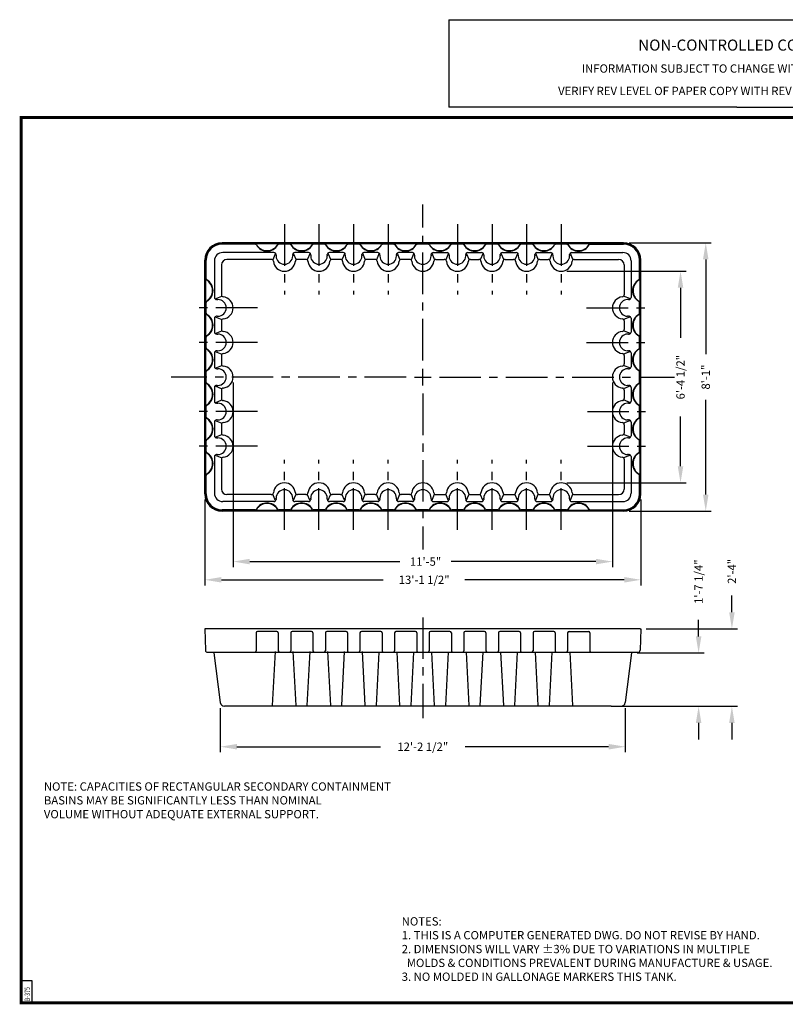
# Model space of a CAD drawing. Extents: x -1 to 493, y -112 to 355.
# Drawn here: x -1 to 276, y -1 to 355 of the extents above; entities that cross this region are included whole.
import ezdxf
from ezdxf.enums import TextEntityAlignment as Align

# ---------------------------------------------------------------- set-up
doc = ezdxf.new("R2010")
doc.units = 0
doc.header["$LTSCALE"] = 12
doc.header["$MEASUREMENT"] = 0
doc.linetypes.add('CENTER', pattern=[2, 1.25, -0.25, 0.25, -0.25])
doc.layers.get('0').update_dxf_attribs({"linetype": 'CONTINUOUS'})
doc.layers.get('DEFPOINTS').update_dxf_attribs({"linetype": 'CONTINUOUS'})
for name, color, linetype in [('BORDER', 7, 'CONTINUOUS'), ('CENTER', 5, 'CENTER'), ('DIM', 1, 'CONTINUOUS'), ('LEGEND', 7, 'CONTINUOUS'), ('NCC', 7, 'CONTINUOUS')]:
    doc.layers.add(name, color=color, linetype=linetype)
doc.styles.add('ROMANS', font='ROMANS', dxfattribs={"width": 0.75, "oblique": 5})
doc.dimstyles.get("Standard").update_dxf_attribs({"dimtxt": 0.18, "dimasz": 0.18, "dimexe": 0.18, "dimexo": 0.0625, "dimgap": 0.09, "dimtad": 0, "dimtih": 1, "dimtoh": 1, "dimdec": 4, "dimzin": 0, "dimdsep": 46, "dimtxsty": 'Standard', "dimcen": 0.09, "dimadec": 0, "dimazin": 0, "dimtfac": 1, "dimtdec": 4, "dimtofl": 0, "dimtmove": 0, "dimatfit": 3, "dimfxl": 1, "dimtolj": 1, "dimtzin": 0, "dimarcsym": 0})

# ---------------------------------------------------------------- blocks, each defined once
blk = doc.blocks.new('BORDER')
for p, q in [((1, 1), (0, 1)), ((0, 1), (0, 0)), ((1, 0), (1, 1)), ((0, 0), (1, 0))]:
    blk.add_line(p, q)
blk = doc.blocks.new('*D4')
at = {"color": 0, "linetype": 'ByBlock', "transparency": 16777216}
for p, q in [((71.95, 106.51), (71.95, 90.58)), ((218.22, 106.51), (218.22, 90.58)), ((77.95, 92.58), (129.83, 92.58)), ((212.22, 92.58), (160.33, 92.58))]:
    blk.add_line(p, q, dxfattribs=at)
for points in [[(77.95, 93.58), (77.95, 91.58), (71.95, 92.58)], [(212.22, 93.58), (212.22, 91.58), (218.22, 92.58)]]:
    blk.add_solid(points, dxfattribs=at)
at = {"layer": 'DEFPOINTS', "color": 0, "linetype": 'ByBlock', "transparency": 16777216}
for p in [(71.95, 108.51), (218.22, 108.51), (218.22, 92.58)]:
    blk.add_point(p, dxfattribs=at)
at = {"color": 0, "linetype": 'ByBlock', "transparency": 16777216, "insert": (145.08, 92.58), "char_height": 3, "attachment_point": 5}
blk.add_mtext('\\A1;12\'-2 1/2"', dxfattribs=at)
blk = doc.blocks.new('*D5')
at = {"layer": 'DEFPOINTS', "color": 0, "transparency": 16777216}
for p in [(66.33, 183.93), (223.83, 183.93), (223.83, 152.9)]:
    blk.add_point(p, dxfattribs=at)
at = {"layer": 'DIM', "color": 0, "lineweight": -2, "transparency": 16777216}
for p, q in [((66.33, 181.93), (66.33, 150.9)), ((223.83, 181.93), (223.83, 150.9)), ((72.33, 152.9), (130.82, 152.9)), ((217.83, 152.9), (160.32, 152.9))]:
    blk.add_line(p, q, dxfattribs=at)
at = {"layer": 'DIM', "color": 0, "transparency": 16777216}
for points in [[(72.33, 153.9), (72.33, 151.9), (66.33, 152.9)], [(217.83, 153.9), (217.83, 151.9), (223.83, 152.9)]]:
    blk.add_solid(points, dxfattribs=at)
at = {"layer": 'DIM', "color": 0, "transparency": 16777216, "insert": (145.57, 152.9), "char_height": 3, "attachment_point": 5}
blk.add_mtext('\\A1;13\'-1 1/2"', dxfattribs=at)
blk = doc.blocks.new('*D7')
at = {"color": 0, "linetype": 'ByBlock', "transparency": 16777216}
for p, q in [((219.58, 274.68), (249.29, 274.68)), ((247.29, 268.68), (247.29, 234.43)), ((247.29, 183.68), (247.29, 217.93)), ((219.58, 177.68), (249.29, 177.68))]:
    blk.add_line(p, q, dxfattribs=at)
for points in [[(246.29, 268.68), (248.29, 268.68), (247.29, 274.68)], [(246.29, 183.68), (248.29, 183.68), (247.29, 177.68)]]:
    blk.add_solid(points, dxfattribs=at)
at = {"layer": 'DEFPOINTS', "color": 0, "linetype": 'ByBlock', "transparency": 16777216}
for p in [(217.58, 274.68), (247.29, 274.68), (217.58, 177.68)]:
    blk.add_point(p, dxfattribs=at)
at = {"color": 0, "linetype": 'ByBlock', "transparency": 16777216, "insert": (247.29, 226.18), "char_height": 3, "attachment_point": 5, "rotation": 90}
blk.add_mtext('\\A1;8\'-1"', dxfattribs=at)
blk = doc.blocks.new('*D8')
at = {"color": 0, "linetype": 'ByBlock', "transparency": 16777216}
for p, q in [((256.74, 141.2), (256.74, 147.2)), ((225.83, 135.2), (258.74, 135.2)), ((215.15, 107.2), (258.74, 107.2)), ((256.74, 101.2), (256.74, 95.2))]:
    blk.add_line(p, q, dxfattribs=at)
for points in [[(255.74, 141.2), (257.74, 141.2), (256.74, 135.2)], [(255.74, 101.2), (257.74, 101.2), (256.74, 107.2)]]:
    blk.add_solid(points, dxfattribs=at)
at = {"layer": 'DEFPOINTS', "color": 0, "linetype": 'ByBlock', "transparency": 16777216}
for p in [(223.83, 135.2), (256.74, 135.2), (213.15, 107.2)]:
    blk.add_point(p, dxfattribs=at)
at = {"color": 0, "linetype": 'ByBlock', "transparency": 16777216, "insert": (256.74, 155.95), "char_height": 3, "attachment_point": 5, "rotation": 90}
blk.add_mtext('\\A1;2\'-4"', dxfattribs=at)
blk = doc.blocks.new('*D9')
at = {"color": 0, "linetype": 'ByBlock', "transparency": 16777216}
for p, q in [((244.71, 132.46), (244.71, 138.46)), ((222.52, 126.46), (246.71, 126.46)), ((215.15, 107.2), (246.71, 107.2)), ((244.71, 101.2), (244.71, 95.2))]:
    blk.add_line(p, q, dxfattribs=at)
for points in [[(243.71, 132.46), (245.71, 132.46), (244.71, 126.46)], [(243.71, 101.2), (245.71, 101.2), (244.71, 107.2)]]:
    blk.add_solid(points, dxfattribs=at)
at = {"layer": 'DEFPOINTS', "color": 0, "linetype": 'ByBlock', "transparency": 16777216}
for p in [(220.52, 126.46), (244.71, 126.46), (213.15, 107.2)]:
    blk.add_point(p, dxfattribs=at)
at = {"color": 0, "linetype": 'ByBlock', "transparency": 16777216, "insert": (244.71, 152.21), "char_height": 3, "attachment_point": 5, "rotation": 90}
blk.add_mtext('\\A1;1\'-7 1/4"', dxfattribs=at)
blk = doc.blocks.new('NEWNCCBLK')
at = {"layer": 'LEGEND'}
for p, q in [((-3.25, -1.137), (0, -1.137)), ((-3.25, -1.137), (-3.25, -2.125)), ((0, -1.137), (3.25, -1.137)), ((3.25, -2.125), (3.25, -1.137)), ((0, -2.125), (-3.25, -2.125)), ((0, -2.125), (3.25, -2.125))]:
    blk.add_line(p, q, dxfattribs=at)
for s, height, p in [('NON-CONTROLLED COPY', 0.125, (-0.11, -1.486)), ('INFORMATION SUBJECT TO CHANGE WITHOUT NOTICE', 0.09375, (-0.11, -1.735)), ('VERIFY REV LEVEL OF PAPER COPY WITH REV LEVEL ON PPC WEB SITE', 0.09375, (0.039, -1.988))]:
    blk.add_text(s, height=height, dxfattribs=at).set_placement(p, align=Align.CENTER)
blk = doc.blocks.new('*D12')
at = {"layer": 'DEFPOINTS', "color": 0, "transparency": 16777216}
for p in [(76.58, 226.18), (213.59, 226.18), (213.59, 159.49)]:
    blk.add_point(p, dxfattribs=at)
at = {"layer": 'DIM', "color": 0, "lineweight": -2, "transparency": 16777216}
for p, q in [((76.58, 224.18), (76.58, 157.49)), ((213.59, 224.18), (213.59, 157.49)), ((82.58, 159.49), (136.83, 159.49)), ((207.59, 159.49), (155.33, 159.49))]:
    blk.add_line(p, q, dxfattribs=at)
at = {"layer": 'DIM', "color": 0, "transparency": 16777216}
for points in [[(82.58, 160.49), (82.58, 158.49), (76.58, 159.49)], [(207.59, 160.49), (207.59, 158.49), (213.59, 159.49)]]:
    blk.add_solid(points, dxfattribs=at)
at = {"layer": 'DIM', "color": 0, "transparency": 16777216, "insert": (146.08, 159.49), "char_height": 3, "attachment_point": 5}
blk.add_mtext('\\A1;11\'-5"', dxfattribs=at)
blk = doc.blocks.new('*D13')
at = {"layer": 'DEFPOINTS', "color": 0, "transparency": 16777216}
for p in [(195.08, 264.44), (238.18, 264.44), (195.08, 187.93)]:
    blk.add_point(p, dxfattribs=at)
at = {"layer": 'DIM', "color": 0, "lineweight": -2, "transparency": 16777216}
for p, q in [((197.08, 264.44), (240.18, 264.44)), ((238.18, 258.44), (238.18, 240.39)), ((238.18, 193.93), (238.18, 211.89)), ((197.08, 187.93), (240.18, 187.93))]:
    blk.add_line(p, q, dxfattribs=at)
at = {"layer": 'DIM', "color": 0, "transparency": 16777216}
for points in [[(237.18, 258.44), (239.18, 258.44), (238.18, 264.44)], [(237.18, 193.93), (239.18, 193.93), (238.18, 187.93)]]:
    blk.add_solid(points, dxfattribs=at)
at = {"layer": 'DIM', "color": 0, "transparency": 16777216, "insert": (238.18, 226.14), "char_height": 3, "attachment_point": 5, "rotation": 90}
blk.add_mtext('\\A1;6\'-4 1/2"', dxfattribs=at)

msp = doc.modelspace()

# ---------------------------------------------------------------- linework, layer by layer
for p, q in [((217.584, 274.685), (72.584, 274.685)), ((217.584, 274.435), (72.584, 274.435)), ((84.533, 274.185), (72.584, 274.185)), ((93.135, 274.375), (84.533, 274.375)), ((97.033, 274.185), (93.135, 274.185)), ((97.033, 274.185), (93.135, 274.185)), ((105.635, 274.375), (97.033, 274.375)), ((109.533, 274.185), (105.635, 274.185)), ((118.135, 274.375), (109.533, 274.375)), ((122.033, 274.185), (118.135, 274.185)), ((130.635, 274.375), (122.033, 274.375)), ((134.533, 274.185), (130.635, 274.185)), ((143.135, 274.375), (134.533, 274.375)), ((147.033, 274.185), (143.135, 274.185)), ((155.635, 274.375), (147.033, 274.375)), ((159.533, 274.185), (155.635, 274.185)), ((168.135, 274.375), (159.533, 274.375)), ((172.033, 274.185), (168.135, 274.185)), ((180.635, 274.375), (172.033, 274.375)), ((184.533, 274.185), (180.635, 274.185)), ((193.135, 274.375), (184.533, 274.375)), ((197.033, 274.185), (193.135, 274.185)), ((205.635, 274.375), (197.033, 274.375)), ((205.635, 274.185), (217.584, 274.185)), ((91.334, 271.185), (72.834, 271.185)), ((91.865, 270.965), (90.862, 268.493)), ((98.304, 270.965), (99.306, 268.493)), ((103.834, 271.185), (98.834, 271.185)), ((104.365, 270.965), (103.362, 268.493)), ((110.804, 270.965), (111.806, 268.493)), ((116.334, 271.185), (111.334, 271.185)), ((116.865, 270.965), (115.862, 268.493)), ((123.304, 270.965), (124.306, 268.493)), ((128.834, 271.185), (123.834, 271.185)), ((129.365, 270.965), (128.362, 268.493)), ((135.804, 270.965), (136.806, 268.493)), ((141.334, 271.185), (136.334, 271.185)), ((141.865, 270.965), (140.862, 268.493)), ((148.304, 270.965), (149.306, 268.493)), ((148.834, 271.185), (153.834, 271.185)), ((154.365, 270.965), (153.362, 268.493)), ((160.804, 270.965), (161.806, 268.493)), ((161.334, 271.185), (166.334, 271.185)), ((166.865, 270.965), (165.862, 268.493)), ((173.304, 270.965), (174.306, 268.493)), ((173.834, 271.185), (178.834, 271.185)), ((179.365, 270.965), (178.362, 268.493)), ((185.804, 270.965), (186.806, 268.493)), ((186.334, 271.185), (191.334, 271.185)), ((191.865, 270.965), (190.862, 268.493)), ((198.304, 270.965), (199.306, 268.493)), ((198.834, 271.185), (217.334, 271.185)), ((66.334, 183.935), (66.334, 268.435)), ((66.584, 183.935), (66.584, 268.435)), ((66.834, 261.736), (66.834, 268.435)), ((69.834, 268.185), (69.834, 254.935)), ((90.361, 268.685), (74.334, 268.685)), ((92.084, 270.185), (92.084, 270.435)), ((92.084, 270.185), (92.084, 269.936)), ((98.084, 270.185), (98.084, 270.435)), ((98.084, 270.185), (98.084, 269.936)), ((102.861, 268.685), (99.808, 268.685)), ((104.584, 270.185), (104.584, 270.435)), ((104.584, 270.185), (104.584, 269.936)), ((110.584, 270.185), (110.584, 270.435)), ((110.584, 270.185), (110.584, 269.936)), ((115.361, 268.685), (112.308, 268.685)), ((117.084, 270.185), (117.084, 270.435)), ((117.084, 270.185), (117.084, 269.936)), ((123.084, 270.185), (123.084, 270.435)), ((123.084, 270.185), (123.084, 269.936)), ((127.861, 268.685), (124.808, 268.685)), ((129.584, 270.185), (129.584, 270.435)), ((129.584, 270.185), (129.584, 269.936)), ((135.584, 270.185), (135.584, 270.435)), ((135.584, 270.185), (135.584, 269.936)), ((140.361, 268.685), (137.308, 268.685)), ((142.084, 270.185), (142.084, 270.435)), ((142.084, 270.185), (142.084, 269.936)), ((148.084, 270.185), (148.084, 270.435)), ((148.084, 270.185), (148.084, 269.936)), ((149.808, 268.685), (152.861, 268.685)), ((154.584, 270.185), (154.584, 270.435)), ((154.584, 270.185), (154.584, 269.936)), ((160.584, 270.185), (160.584, 270.435)), ((160.584, 270.185), (160.584, 269.936)), ((162.308, 268.685), (165.361, 268.685)), ((167.084, 270.185), (167.084, 270.435)), ((167.084, 270.185), (167.084, 269.936)), ((173.084, 270.185), (173.084, 270.435)), ((173.084, 270.185), (173.084, 269.936)), ((174.808, 268.685), (177.861, 268.685)), ((179.584, 270.185), (179.584, 270.435)), ((179.584, 270.185), (179.584, 269.936)), ((185.584, 270.185), (185.584, 270.435)), ((185.584, 270.185), (185.584, 269.936)), ((187.308, 268.685), (190.361, 268.685)), ((192.084, 270.185), (192.084, 270.435)), ((192.084, 270.185), (192.084, 269.936)), ((198.084, 270.185), (198.084, 270.435)), ((198.084, 270.185), (198.084, 269.936)), ((199.808, 268.685), (215.834, 268.685)), ((220.334, 268.185), (220.334, 254.935)), ((223.334, 261.736), (223.334, 268.435)), ((223.584, 183.935), (223.584, 268.435)), ((223.834, 183.935), (223.834, 268.435)), ((72.334, 266.685), (72.334, 255.908)), ((217.834, 266.685), (217.834, 255.908)), ((66.644, 261.736), (66.644, 253.134)), ((223.524, 261.736), (223.524, 253.134)), ((66.834, 249.236), (66.834, 253.134)), ((70.054, 254.405), (72.527, 255.407)), ((70.834, 254.185), (70.584, 254.185)), ((70.834, 254.185), (71.083, 254.185)), ((220.115, 254.405), (217.642, 255.407)), ((219.334, 254.185), (219.085, 254.185)), ((219.334, 254.185), (219.584, 254.185)), ((223.334, 249.236), (223.334, 253.134)), ((66.644, 249.236), (66.644, 240.634)), ((223.524, 249.236), (223.524, 240.634)), ((69.834, 247.435), (69.834, 242.435)), ((70.054, 247.965), (72.527, 246.963)), ((70.834, 248.185), (70.584, 248.185)), ((70.834, 248.185), (71.083, 248.185)), ((72.334, 246.461), (72.334, 243.408)), ((220.115, 247.965), (217.642, 246.963)), ((217.834, 246.461), (217.834, 243.408)), ((219.334, 248.185), (219.085, 248.185)), ((219.334, 248.185), (219.584, 248.185)), ((220.334, 247.435), (220.334, 242.435)), ((70.054, 241.905), (72.527, 242.907)), ((220.115, 241.905), (217.642, 242.907)), ((66.834, 236.736), (66.834, 240.634)), ((70.834, 241.685), (70.584, 241.685)), ((70.834, 241.685), (71.083, 241.685)), ((219.334, 241.685), (219.085, 241.685)), ((219.334, 241.685), (219.584, 241.685)), ((223.334, 236.736), (223.334, 240.634)), ((66.644, 236.736), (66.644, 228.134)), ((69.834, 234.935), (69.834, 229.935)), ((70.054, 235.465), (72.527, 234.463)), ((70.834, 235.685), (70.584, 235.685)), ((70.834, 235.685), (71.083, 235.685)), ((220.115, 235.465), (217.642, 234.463)), ((219.334, 235.685), (219.085, 235.685)), ((219.334, 235.685), (219.584, 235.685)), ((220.334, 234.935), (220.334, 229.935)), ((223.524, 236.736), (223.524, 228.134)), ((72.334, 233.961), (72.334, 230.908)), ((217.834, 233.961), (217.834, 230.908)), ((66.834, 224.236), (66.834, 228.134)), ((70.054, 229.405), (72.527, 230.407)), ((70.834, 229.185), (70.584, 229.185)), ((70.834, 229.185), (71.083, 229.185)), ((220.115, 229.405), (217.642, 230.407)), ((219.334, 229.185), (219.085, 229.185)), ((219.334, 229.185), (219.584, 229.185)), ((223.334, 224.236), (223.334, 228.134)), ((66.644, 224.236), (66.644, 215.634)), ((223.524, 224.236), (223.524, 215.634)), ((69.834, 222.435), (69.834, 217.435)), ((70.054, 222.965), (72.527, 221.963)), ((70.834, 223.185), (70.584, 223.185)), ((70.834, 223.185), (71.083, 223.185)), ((72.334, 221.461), (72.334, 218.408)), ((220.115, 222.965), (217.642, 221.963)), ((217.834, 221.461), (217.834, 218.408)), ((219.334, 223.185), (219.085, 223.185)), ((219.334, 223.185), (219.584, 223.185)), ((220.334, 222.435), (220.334, 217.435)), ((70.054, 216.905), (72.527, 217.907)), ((220.115, 216.905), (217.642, 217.907)), ((66.834, 211.736), (66.834, 215.634)), ((70.834, 216.685), (70.584, 216.685)), ((70.834, 216.685), (71.083, 216.685)), ((219.334, 216.685), (219.085, 216.685)), ((219.334, 216.685), (219.584, 216.685)), ((223.334, 211.736), (223.334, 215.634)), ((66.644, 211.736), (66.644, 203.134)), ((70.054, 210.465), (72.527, 209.463)), ((70.834, 210.685), (70.584, 210.685)), ((70.834, 210.685), (71.083, 210.685)), ((220.115, 210.465), (217.642, 209.463)), ((219.334, 210.685), (219.085, 210.685)), ((219.334, 210.685), (219.584, 210.685)), ((223.524, 211.736), (223.524, 203.134)), ((69.834, 209.935), (69.834, 204.935)), ((72.334, 208.961), (72.334, 205.908)), ((217.834, 208.961), (217.834, 205.908)), ((220.334, 209.935), (220.334, 204.935)), ((66.834, 199.236), (66.834, 203.134)), ((70.054, 204.405), (72.527, 205.407)), ((70.834, 204.185), (70.584, 204.185)), ((70.834, 204.185), (71.083, 204.185)), ((220.115, 204.405), (217.642, 205.407)), ((219.334, 204.185), (219.085, 204.185)), ((219.334, 204.185), (219.584, 204.185)), ((223.334, 199.236), (223.334, 203.134)), ((66.644, 199.236), (66.644, 190.634)), ((69.834, 197.435), (69.834, 184.185)), ((70.054, 197.965), (72.527, 196.963)), ((70.834, 198.185), (70.584, 198.185)), ((70.834, 198.185), (71.083, 198.185)), ((72.334, 196.461), (72.334, 185.685)), ((220.115, 197.965), (217.642, 196.963)), ((217.834, 196.461), (217.834, 185.685)), ((219.334, 198.185), (219.085, 198.185)), ((219.334, 198.185), (219.584, 198.185)), ((220.334, 197.435), (220.334, 184.185)), ((223.524, 199.236), (223.524, 190.634)), ((66.834, 183.935), (66.834, 190.634)), ((223.334, 183.935), (223.334, 190.634)), ((90.361, 183.685), (74.334, 183.685)), ((91.865, 181.405), (90.862, 183.877)), ((92.084, 182.185), (92.084, 182.434)), ((92.084, 182.185), (92.084, 181.935)), ((98.084, 182.185), (98.084, 182.434)), ((98.084, 182.185), (98.084, 181.935)), ((98.304, 181.405), (99.306, 183.877)), ((102.861, 183.685), (99.808, 183.685)), ((104.365, 181.405), (103.362, 183.877)), ((104.584, 182.185), (104.584, 182.434)), ((104.584, 182.185), (104.584, 181.935)), ((110.584, 182.185), (110.584, 182.434)), ((110.584, 182.185), (110.584, 181.935)), ((110.804, 181.405), (111.806, 183.877)), ((115.361, 183.685), (112.308, 183.685)), ((116.865, 181.405), (115.862, 183.877)), ((117.084, 182.185), (117.084, 182.434)), ((117.084, 182.185), (117.084, 181.935)), ((123.084, 182.185), (123.084, 182.434)), ((123.084, 182.185), (123.084, 181.935)), ((123.304, 181.405), (124.306, 183.877)), ((127.861, 183.685), (124.808, 183.685)), ((129.365, 181.405), (128.362, 183.877)), ((129.584, 182.185), (129.584, 182.434)), ((129.584, 182.185), (129.584, 181.935)), ((135.584, 182.185), (135.584, 182.434)), ((135.584, 182.185), (135.584, 181.935)), ((135.804, 181.405), (136.806, 183.877)), ((140.361, 183.685), (137.308, 183.685)), ((141.865, 181.405), (140.862, 183.877)), ((142.084, 182.185), (142.084, 182.434)), ((142.084, 182.185), (142.084, 181.935)), ((148.084, 182.185), (148.084, 182.434)), ((148.084, 182.185), (148.084, 181.935)), ((148.304, 181.405), (149.306, 183.877)), ((149.808, 183.685), (152.861, 183.685)), ((154.365, 181.405), (153.362, 183.877)), ((154.584, 182.185), (154.584, 182.434)), ((154.584, 182.185), (154.584, 181.935)), ((160.584, 182.185), (160.584, 182.434)), ((160.584, 182.185), (160.584, 181.935)), ((160.804, 181.405), (161.806, 183.877)), ((162.308, 183.685), (165.361, 183.685)), ((166.865, 181.405), (165.862, 183.877)), ((167.084, 182.185), (167.084, 182.434)), ((167.084, 182.185), (167.084, 181.935)), ((173.084, 182.185), (173.084, 182.434)), ((173.084, 182.185), (173.084, 181.935)), ((173.304, 181.405), (174.306, 183.877)), ((174.808, 183.685), (177.861, 183.685)), ((179.365, 181.405), (178.362, 183.877)), ((179.584, 182.185), (179.584, 182.434)), ((179.584, 182.185), (179.584, 181.935)), ((185.584, 182.185), (185.584, 182.434)), ((185.584, 182.185), (185.584, 181.935)), ((185.804, 181.405), (186.806, 183.877)), ((187.308, 183.685), (190.361, 183.685)), ((191.865, 181.405), (190.862, 183.877)), ((192.084, 182.185), (192.084, 182.434)), ((192.084, 182.185), (192.084, 181.935)), ((198.084, 182.185), (198.084, 182.434)), ((198.084, 182.185), (198.084, 181.935)), ((198.304, 181.405), (199.306, 183.877)), ((199.808, 183.685), (215.834, 183.685)), ((84.533, 178.185), (72.584, 178.185)), ((217.584, 177.935), (72.584, 177.935)), ((91.334, 181.185), (72.834, 181.185)), ((93.135, 177.995), (84.533, 177.995)), ((97.033, 178.185), (93.135, 178.185)), ((97.033, 178.185), (93.135, 178.185)), ((105.635, 177.995), (97.033, 177.995)), ((103.834, 181.185), (98.834, 181.185)), ((109.533, 178.185), (105.635, 178.185)), ((118.135, 177.995), (109.533, 177.995)), ((116.334, 181.185), (111.334, 181.185)), ((122.033, 178.185), (118.135, 178.185)), ((130.635, 177.995), (122.033, 177.995)), ((128.834, 181.185), (123.834, 181.185)), ((134.533, 178.185), (130.635, 178.185)), ((143.135, 177.995), (134.533, 177.995)), ((141.334, 181.185), (136.334, 181.185)), ((147.033, 178.185), (143.135, 178.185)), ((155.635, 177.995), (147.033, 177.995)), ((148.834, 181.185), (153.834, 181.185)), ((159.533, 178.185), (155.635, 178.185)), ((168.135, 177.995), (159.533, 177.995)), ((161.334, 181.185), (166.334, 181.185)), ((172.033, 178.185), (168.135, 178.185)), ((180.635, 177.995), (172.033, 177.995)), ((173.834, 181.185), (178.834, 181.185)), ((184.533, 178.185), (180.635, 178.185)), ((193.135, 177.995), (184.533, 177.995)), ((186.334, 181.185), (191.334, 181.185)), ((197.033, 178.185), (193.135, 178.185)), ((205.635, 177.995), (197.033, 177.995)), ((198.834, 181.185), (217.334, 181.185)), ((205.635, 178.185), (217.584, 178.185)), ((217.584, 177.685), (72.584, 177.685)), ((66.334, 135.198), (66.563, 127.426)), ((66.584, 135.198), (66.334, 135.198)), ((223.585, 135.198), (66.584, 135.198)), ((84.901, 133.698), (84.901, 127.198)), ((92.401, 134.198), (85.401, 134.198)), ((92.901, 133.698), (92.901, 127.198)), ((97.401, 133.698), (97.401, 127.198)), ((104.901, 134.198), (97.901, 134.198)), ((105.401, 133.698), (105.401, 127.198)), ((109.901, 133.698), (109.901, 127.198)), ((117.401, 134.198), (110.401, 134.198)), ((117.901, 133.698), (117.901, 127.198)), ((122.401, 133.698), (122.401, 127.198)), ((129.901, 134.198), (122.901, 134.198)), ((130.401, 133.698), (130.401, 127.198)), ((134.901, 133.698), (134.901, 127.198)), ((142.401, 134.198), (135.401, 134.198)), ((142.901, 133.698), (142.901, 127.198)), ((147.401, 133.698), (147.401, 127.198)), ((154.901, 134.198), (147.901, 134.198)), ((155.401, 133.698), (155.401, 127.198)), ((159.901, 133.698), (159.901, 127.198)), ((167.401, 134.198), (160.401, 134.198)), ((167.901, 133.698), (167.901, 127.198)), ((172.401, 133.698), (172.401, 127.198)), ((179.901, 134.198), (172.901, 134.198)), ((180.401, 133.698), (180.401, 127.198)), ((184.901, 133.698), (184.901, 127.198)), ((192.401, 134.198), (185.401, 134.198)), ((192.901, 133.698), (192.901, 127.198)), ((197.401, 133.698), (197.401, 127.198)), ((197.901, 134.198), (204.901, 134.198)), ((205.401, 133.698), (205.401, 127.198)), ((223.584, 135.198), (223.585, 135.198)), ((223.585, 135.198), (223.835, 135.198)), ((223.835, 135.198), (223.606, 127.426)), ((67.313, 126.698), (222.856, 126.698)), ((69.645, 126.458), (71.946, 108.507)), ((90.852, 107.448), (91.852, 126.948)), ((99.317, 107.448), (98.317, 126.948)), ((103.352, 107.448), (104.352, 126.948)), ((111.817, 107.448), (110.817, 126.948)), ((115.852, 107.448), (116.852, 126.948)), ((124.317, 107.448), (123.317, 126.948)), ((128.352, 107.448), (129.339, 126.698)), ((136.817, 107.448), (135.83, 126.698)), ((140.852, 107.448), (141.839, 126.698)), ((149.317, 107.448), (148.33, 126.698)), ((153.352, 107.448), (154.339, 126.698)), ((161.817, 107.448), (160.83, 126.698)), ((165.852, 107.448), (166.839, 126.698)), ((174.317, 107.448), (173.33, 126.698)), ((178.352, 107.448), (179.339, 126.698)), ((186.817, 107.448), (185.83, 126.698)), ((190.852, 107.448), (191.839, 126.698)), ((199.317, 107.448), (198.33, 126.698)), ((220.524, 126.458), (218.222, 108.507)), ((77.023, 107.198), (73.434, 107.198)), ((213.139, 107.198), (77.023, 107.198)), ((213.139, 107.198), (216.734, 107.198))]:
    msp.add_line(p, q)
for centre, radius, start, end in [((72.584, 268.435), 6.25, 90, 180), ((72.584, 268.435), 6, 90, 180), ((72.584, 268.435), 5.75, 90, 180), ((84.533, 273.875), 0.5, 29.66642, 90), ((84.533, 273.685), 0.5, 29.66642, 90), ((88.834, 276.325), 4.45, 209.66642, 330.33358), ((93.135, 273.875), 0.5, 90, 150.33358), ((93.135, 273.685), 0.5, 90, 150.33358), ((97.033, 273.875), 0.5, 29.66642, 90), ((97.033, 273.685), 0.5, 29.66642, 90), ((101.334, 276.325), 4.45, 209.66642, 330.33358), ((105.635, 273.875), 0.5, 90, 150.33358), ((105.635, 273.685), 0.5, 90, 150.33358), ((109.533, 273.875), 0.5, 29.66642, 90), ((109.533, 273.685), 0.5, 29.66642, 90), ((113.834, 276.325), 4.45, 209.66642, 330.33358), ((118.135, 273.875), 0.5, 90, 150.33358), ((118.135, 273.685), 0.5, 90, 150.33358), ((122.033, 273.875), 0.5, 29.66642, 90), ((122.033, 273.685), 0.5, 29.66642, 90), ((126.334, 276.325), 4.45, 209.66642, 330.33358), ((130.635, 273.875), 0.5, 90, 150.33358), ((130.635, 273.685), 0.5, 90, 150.33358), ((134.533, 273.875), 0.5, 29.66642, 90), ((134.533, 273.685), 0.5, 29.66642, 90), ((138.834, 276.325), 4.45, 209.66642, 330.33358), ((143.135, 273.875), 0.5, 90, 150.33358), ((143.135, 273.685), 0.5, 90, 150.33358), ((147.033, 273.875), 0.5, 29.66642, 90), ((147.033, 273.685), 0.5, 29.66642, 90), ((151.334, 276.325), 4.45, 209.66642, 330.33358), ((155.635, 273.875), 0.5, 90, 150.33358), ((155.635, 273.685), 0.5, 90, 150.33358), ((159.533, 273.875), 0.5, 29.66642, 90), ((159.533, 273.685), 0.5, 29.66642, 90), ((163.834, 276.325), 4.45, 209.66642, 330.33358), ((168.135, 273.875), 0.5, 90, 150.33358), ((168.135, 273.685), 0.5, 90, 150.33358), ((172.033, 273.875), 0.5, 29.66642, 90), ((172.033, 273.685), 0.5, 29.66642, 90), ((176.334, 276.325), 4.45, 209.66642, 330.33358), ((180.635, 273.875), 0.5, 90, 150.33358), ((180.635, 273.685), 0.5, 90, 150.33358), ((184.533, 273.875), 0.5, 29.66642, 90), ((184.533, 273.685), 0.5, 29.66642, 90), ((188.834, 276.325), 4.45, 209.66642, 330.33358), ((193.135, 273.875), 0.5, 90, 150.33358), ((193.135, 273.685), 0.5, 90, 150.33358), ((197.033, 273.875), 0.5, 29.66642, 90), ((197.033, 273.685), 0.5, 29.66642, 90), ((201.334, 276.325), 4.45, 209.66642, 330.33358), ((205.635, 273.875), 0.5, 90, 150.33358), ((205.635, 273.685), 0.5, 90, 150.33358), ((217.584, 268.435), 6.25, 0, 90), ((217.584, 268.435), 6, 0, 90), ((217.584, 268.435), 5.75, 0, 90), ((72.834, 268.185), 3, 90, 180), ((88.834, 276.135), 4.45, 209.66642, 330.33358), ((91.334, 270.435), 0.75, 0, 90), ((101.334, 276.135), 4.45, 209.66642, 330.33358), ((98.834, 270.435), 0.75, 90, 180), ((103.834, 270.435), 0.75, 0, 90), ((113.834, 276.135), 4.45, 209.66642, 330.33358), ((111.334, 270.435), 0.75, 90, 180), ((116.334, 270.435), 0.75, 0, 90), ((126.334, 276.135), 4.45, 209.66642, 330.33358), ((123.834, 270.435), 0.75, 90, 180), ((128.834, 270.435), 0.75, 0, 90), ((138.834, 276.135), 4.45, 209.66642, 330.33358), ((136.334, 270.435), 0.75, 90, 180), ((141.334, 270.435), 0.75, 0, 90), ((151.334, 276.135), 4.45, 209.66642, 330.33358), ((148.834, 270.435), 0.75, 90, 180), ((153.834, 270.435), 0.75, 0, 90), ((163.834, 276.135), 4.45, 209.66642, 330.33358), ((161.334, 270.435), 0.75, 90, 180), ((166.334, 270.435), 0.75, 0, 90), ((176.334, 276.135), 4.45, 209.66642, 330.33358), ((173.834, 270.435), 0.75, 90, 180), ((178.834, 270.435), 0.75, 0, 90), ((188.834, 276.135), 4.45, 209.66642, 330.33358), ((186.334, 270.435), 0.75, 90, 180), ((191.334, 270.435), 0.75, 0, 90), ((201.334, 276.135), 4.45, 209.66642, 330.33358), ((198.834, 270.435), 0.75, 90, 180), ((217.334, 268.185), 3, 0, 90), ((74.334, 266.685), 2, 90, 180), ((90.361, 267.935), 0.75, 6.05505, 90), ((95.084, 268.436), 4, 186.05505, 353.94495), ((95.084, 269.936), 3, 180, 0), ((99.808, 267.935), 0.75, 90, 173.94495), ((102.861, 267.935), 0.75, 6.05505, 90), ((107.584, 268.436), 4, 186.05505, 353.94495), ((107.584, 269.936), 3, 180, 0), ((112.308, 267.935), 0.75, 90, 173.94495), ((115.361, 267.935), 0.75, 6.05505, 90), ((120.084, 268.436), 4, 186.05505, 353.94495), ((120.084, 269.936), 3, 180, 0), ((124.808, 267.935), 0.75, 90, 173.94495), ((127.861, 267.935), 0.75, 6.05505, 90), ((132.584, 268.436), 4, 186.05505, 353.94495), ((132.584, 269.936), 3, 180, 0), ((137.308, 267.935), 0.75, 90, 173.94495), ((140.361, 267.935), 0.75, 6.05505, 90), ((145.084, 268.436), 4, 186.05505, 353.94495), ((145.084, 269.936), 3, 180, 0), ((149.808, 267.935), 0.75, 90, 173.94495), ((152.861, 267.935), 0.75, 6.05505, 90), ((157.584, 268.436), 4, 186.05505, 353.94495), ((157.584, 269.936), 3, 180, 0), ((162.308, 267.935), 0.75, 90, 173.94495), ((165.361, 267.935), 0.75, 6.05505, 90), ((170.084, 268.436), 4, 186.05505, 353.94495), ((170.084, 269.936), 3, 180, 0), ((174.808, 267.935), 0.75, 90, 173.94495), ((177.861, 267.935), 0.75, 6.05505, 90), ((182.584, 268.436), 4, 186.05505, 353.94495), ((182.584, 269.936), 3, 180, 0), ((187.308, 267.935), 0.75, 90, 173.94495), ((190.361, 267.935), 0.75, 6.05505, 90), ((195.084, 268.436), 4, 186.05505, 353.94495), ((195.084, 269.936), 3, 180, 0), ((199.808, 267.935), 0.75, 90, 173.94495), ((215.834, 266.685), 2, 0, 90), ((67.144, 261.736), 0.5, 180, 240.33358), ((67.334, 261.736), 0.5, 180, 240.33358), ((64.694, 257.435), 4.45, 299.66642, 60.33358), ((64.884, 257.435), 4.45, 299.66642, 60.33358), ((225.284, 257.435), 4.45, 119.66642, 240.33358), ((225.474, 257.435), 4.45, 119.66642, 240.33358), ((222.834, 261.736), 0.5, 299.66642, 0), ((223.024, 261.736), 0.5, 299.66642, 0), ((67.144, 253.134), 0.5, 119.66642, 180), ((67.334, 253.134), 0.5, 119.66642, 180), ((70.584, 254.935), 0.75, 180, 270), ((71.083, 251.185), 3, 270, 90), ((73.084, 255.908), 0.75, 180, 263.94495), ((72.583, 251.185), 4, 276.05505, 83.94495), ((217.585, 251.185), 4, 96.05505, 263.94495), ((219.085, 251.185), 3, 90, 270), ((217.084, 255.908), 0.75, 276.05505, 0), ((219.584, 254.935), 0.75, 270, 360), ((222.834, 253.134), 0.5, 0, 60.33358), ((223.024, 253.134), 0.5, 0, 60.33358), ((67.144, 249.236), 0.5, 180, 240.33358), ((67.334, 249.236), 0.5, 180, 240.33358), ((222.834, 249.236), 0.5, 299.66642, 0), ((223.024, 249.236), 0.5, 299.66642, 0), ((64.694, 244.935), 4.45, 299.66642, 60.33358), ((64.884, 244.935), 4.45, 299.66642, 60.33358), ((70.584, 247.435), 0.75, 90, 180), ((73.084, 246.461), 0.75, 96.05505, 180), ((217.084, 246.461), 0.75, 0, 83.94495), ((219.584, 247.435), 0.75, 360, 90), ((225.284, 244.935), 4.45, 119.66642, 240.33358), ((225.474, 244.935), 4.45, 119.66642, 240.33358), ((70.584, 242.435), 0.75, 180, 270), ((73.084, 243.408), 0.75, 180, 263.94495), ((72.583, 238.685), 4, 276.05505, 83.94495), ((217.585, 238.685), 4, 96.05505, 263.94495), ((217.084, 243.408), 0.75, 276.05505, 0), ((219.584, 242.435), 0.75, 270, 360), ((67.144, 240.634), 0.5, 119.66642, 180), ((67.334, 240.634), 0.5, 119.66642, 180), ((71.083, 238.685), 3, 270, 90), ((219.085, 238.685), 3, 90, 270), ((222.834, 240.634), 0.5, 0, 60.33358), ((223.024, 240.634), 0.5, 0, 60.33358), ((67.144, 236.736), 0.5, 180, 240.33358), ((67.334, 236.736), 0.5, 180, 240.33358), ((64.694, 232.435), 4.45, 299.66642, 60.33358), ((64.884, 232.435), 4.45, 299.66642, 60.33358), ((70.584, 234.935), 0.75, 90, 180), ((219.584, 234.935), 0.75, 360, 90), ((225.284, 232.435), 4.45, 119.66642, 240.33358), ((225.474, 232.435), 4.45, 119.66642, 240.33358), ((222.834, 236.736), 0.5, 299.66642, 0), ((223.024, 236.736), 0.5, 299.66642, 0), ((73.084, 233.961), 0.75, 96.05505, 180), ((217.084, 233.961), 0.75, 0, 83.94495), ((67.144, 228.134), 0.5, 119.66642, 180), ((67.334, 228.134), 0.5, 119.66642, 180), ((70.584, 229.935), 0.75, 180, 270), ((71.083, 226.185), 3, 270, 90), ((73.084, 230.908), 0.75, 180, 263.94495), ((72.583, 226.185), 4, 276.05505, 83.94495), ((217.585, 226.185), 4, 96.05505, 263.94495), ((219.085, 226.185), 3, 90, 270), ((217.084, 230.908), 0.75, 276.05505, 0), ((219.584, 229.935), 0.75, 270, 360), ((222.834, 228.134), 0.5, 0, 60.33358), ((223.024, 228.134), 0.5, 0, 60.33358), ((67.144, 224.236), 0.5, 180, 240.33358), ((67.334, 224.236), 0.5, 180, 240.33358), ((222.834, 224.236), 0.5, 299.66642, 0), ((223.024, 224.236), 0.5, 299.66642, 0), ((64.694, 219.935), 4.45, 299.66642, 60.33358), ((64.884, 219.935), 4.45, 299.66642, 60.33358), ((70.584, 222.435), 0.75, 90, 180), ((73.084, 221.461), 0.75, 96.05505, 180), ((217.084, 221.461), 0.75, 0, 83.94495), ((219.584, 222.435), 0.75, 360, 90), ((225.284, 219.935), 4.45, 119.66642, 240.33358), ((225.474, 219.935), 4.45, 119.66642, 240.33358), ((70.584, 217.435), 0.75, 180, 270), ((73.084, 218.408), 0.75, 180, 263.94495), ((72.583, 213.685), 4, 276.05505, 83.94495), ((217.585, 213.685), 4, 96.05505, 263.94495), ((217.084, 218.408), 0.75, 276.05505, 0), ((219.584, 217.435), 0.75, 270, 360), ((67.144, 215.634), 0.5, 119.66642, 180), ((67.334, 215.634), 0.5, 119.66642, 180), ((71.083, 213.685), 3, 270, 90), ((219.085, 213.685), 3, 90, 270), ((222.834, 215.634), 0.5, 0, 60.33358), ((223.024, 215.634), 0.5, 0, 60.33358), ((67.144, 211.736), 0.5, 180, 240.33358), ((67.334, 211.736), 0.5, 180, 240.33358), ((64.694, 207.435), 4.45, 299.66642, 60.33358), ((64.884, 207.435), 4.45, 299.66642, 60.33358), ((70.584, 209.935), 0.75, 90, 180), ((219.584, 209.935), 0.75, 360, 90), ((225.284, 207.435), 4.45, 119.66642, 240.33358), ((225.474, 207.435), 4.45, 119.66642, 240.33358), ((222.834, 211.736), 0.5, 299.66642, 0), ((223.024, 211.736), 0.5, 299.66642, 0), ((73.084, 208.961), 0.75, 96.05505, 180), ((217.084, 208.961), 0.75, 0, 83.94495), ((67.144, 203.134), 0.5, 119.66642, 180), ((67.334, 203.134), 0.5, 119.66642, 180), ((70.584, 204.935), 0.75, 180, 270), ((71.083, 201.185), 3, 270, 90), ((73.084, 205.908), 0.75, 180, 263.94495), ((72.583, 201.185), 4, 276.05505, 83.94495), ((217.585, 201.185), 4, 96.05505, 263.94495), ((219.085, 201.185), 3, 90, 270), ((217.084, 205.908), 0.75, 276.05505, 0), ((219.584, 204.935), 0.75, 270, 360), ((222.834, 203.134), 0.5, 0, 60.33358), ((223.024, 203.134), 0.5, 0, 60.33358), ((67.144, 199.236), 0.5, 180, 240.33358), ((67.334, 199.236), 0.5, 180, 240.33358), ((64.694, 194.935), 4.45, 299.66642, 60.33358), ((64.884, 194.935), 4.45, 299.66642, 60.33358), ((70.584, 197.435), 0.75, 90, 180), ((73.084, 196.461), 0.75, 96.05505, 180), ((217.084, 196.461), 0.75, 0, 83.94495), ((219.584, 197.435), 0.75, 360, 90), ((225.284, 194.935), 4.45, 119.66642, 240.33358), ((225.474, 194.935), 4.45, 119.66642, 240.33358), ((222.834, 199.236), 0.5, 299.66642, 0), ((223.024, 199.236), 0.5, 299.66642, 0), ((67.144, 190.634), 0.5, 119.66642, 180), ((67.334, 190.634), 0.5, 119.66642, 180), ((222.834, 190.634), 0.5, 0, 60.33358), ((223.024, 190.634), 0.5, 0, 60.33358), ((74.334, 185.685), 2, 180, 270), ((95.084, 183.934), 4, 6.05505, 173.94495), ((95.084, 182.434), 3, 0, 180), ((107.584, 183.934), 4, 6.05505, 173.94495), ((107.584, 182.434), 3, 0, 180), ((120.084, 183.934), 4, 6.05505, 173.94495), ((120.084, 182.434), 3, 0, 180), ((132.584, 183.934), 4, 6.05505, 173.94495), ((132.584, 182.434), 3, 0, 180), ((145.084, 183.934), 4, 6.05505, 173.94495), ((145.084, 182.434), 3, 0, 180), ((157.584, 183.934), 4, 6.05505, 173.94495), ((157.584, 182.434), 3, 0, 180), ((170.084, 183.934), 4, 6.05505, 173.94495), ((170.084, 182.434), 3, 0, 180), ((182.584, 183.934), 4, 6.05505, 173.94495), ((182.584, 182.434), 3, 0, 180), ((195.084, 183.934), 4, 6.05505, 173.94495), ((195.084, 182.434), 3, 0, 180), ((215.834, 185.685), 2, 270, 0), ((72.584, 183.935), 6.25, 180, 270), ((72.584, 183.935), 6, 180, 270), ((72.584, 183.935), 5.75, 180, 270), ((72.834, 184.185), 3, 180, 270), ((90.361, 184.435), 0.75, 270, 353.94495), ((91.334, 181.935), 0.75, 270, 0), ((98.834, 181.935), 0.75, 180, 270), ((99.808, 184.435), 0.75, 186.05505, 270), ((102.861, 184.435), 0.75, 270, 353.94495), ((103.834, 181.935), 0.75, 270, 0), ((111.334, 181.935), 0.75, 180, 270), ((112.308, 184.435), 0.75, 186.05505, 270), ((115.361, 184.435), 0.75, 270, 353.94495), ((116.334, 181.935), 0.75, 270, 0), ((123.834, 181.935), 0.75, 180, 270), ((124.808, 184.435), 0.75, 186.05505, 270), ((127.861, 184.435), 0.75, 270, 353.94495), ((128.834, 181.935), 0.75, 270, 0), ((136.334, 181.935), 0.75, 180, 270), ((137.308, 184.435), 0.75, 186.05505, 270), ((140.361, 184.435), 0.75, 270, 353.94495), ((141.334, 181.935), 0.75, 270, 0), ((148.834, 181.935), 0.75, 180, 270), ((149.808, 184.435), 0.75, 186.05505, 270), ((152.861, 184.435), 0.75, 270, 353.94495), ((153.834, 181.935), 0.75, 270, 0), ((161.334, 181.935), 0.75, 180, 270), ((162.308, 184.435), 0.75, 186.05505, 270), ((165.361, 184.435), 0.75, 270, 353.94495), ((166.334, 181.935), 0.75, 270, 0), ((173.834, 181.935), 0.75, 180, 270), ((174.808, 184.435), 0.75, 186.05505, 270), ((177.861, 184.435), 0.75, 270, 353.94495), ((178.834, 181.935), 0.75, 270, 0), ((186.334, 181.935), 0.75, 180, 270), ((187.308, 184.435), 0.75, 186.05505, 270), ((190.361, 184.435), 0.75, 270, 353.94495), ((191.334, 181.935), 0.75, 270, 0), ((198.834, 181.935), 0.75, 180, 270), ((199.808, 184.435), 0.75, 186.05505, 270), ((217.334, 184.185), 3, 270, 360), ((217.584, 183.935), 6.25, 270, 0), ((217.584, 183.935), 6, 270, 0), ((217.584, 183.935), 5.75, 270, 0), ((84.533, 178.685), 0.5, 270, 330.33358), ((84.533, 178.495), 0.5, 270, 330.33358), ((88.834, 176.235), 4.45, 29.66642, 150.33358), ((88.834, 176.045), 4.45, 29.66642, 150.33358), ((93.135, 178.685), 0.5, 209.66642, 270), ((93.135, 178.495), 0.5, 209.66642, 270), ((97.033, 178.685), 0.5, 270, 330.33358), ((97.033, 178.495), 0.5, 270, 330.33358), ((101.334, 176.235), 4.45, 29.66642, 150.33358), ((101.334, 176.045), 4.45, 29.66642, 150.33358), ((105.635, 178.685), 0.5, 209.66642, 270), ((105.635, 178.495), 0.5, 209.66642, 270), ((109.533, 178.685), 0.5, 270, 330.33358), ((109.533, 178.495), 0.5, 270, 330.33358), ((113.834, 176.235), 4.45, 29.66642, 150.33358), ((113.834, 176.045), 4.45, 29.66642, 150.33358), ((118.135, 178.685), 0.5, 209.66642, 270), ((118.135, 178.495), 0.5, 209.66642, 270), ((122.033, 178.685), 0.5, 270, 330.33358), ((122.033, 178.495), 0.5, 270, 330.33358), ((126.334, 176.235), 4.45, 29.66642, 150.33358), ((126.334, 176.045), 4.45, 29.66642, 150.33358), ((130.635, 178.685), 0.5, 209.66642, 270), ((130.635, 178.495), 0.5, 209.66642, 270), ((134.533, 178.685), 0.5, 270, 330.33358), ((134.533, 178.495), 0.5, 270, 330.33358), ((138.834, 176.235), 4.45, 29.66642, 150.33358), ((138.834, 176.045), 4.45, 29.66642, 150.33358), ((143.135, 178.685), 0.5, 209.66642, 270), ((143.135, 178.495), 0.5, 209.66642, 270), ((147.033, 178.685), 0.5, 270, 330.33358), ((147.033, 178.495), 0.5, 270, 330.33358), ((151.334, 176.235), 4.45, 29.66642, 150.33358), ((151.334, 176.045), 4.45, 29.66642, 150.33358), ((155.635, 178.685), 0.5, 209.66642, 270), ((155.635, 178.495), 0.5, 209.66642, 270), ((159.533, 178.685), 0.5, 270, 330.33358), ((159.533, 178.495), 0.5, 270, 330.33358), ((163.834, 176.235), 4.45, 29.66642, 150.33358), ((163.834, 176.045), 4.45, 29.66642, 150.33358), ((168.135, 178.685), 0.5, 209.66642, 270), ((168.135, 178.495), 0.5, 209.66642, 270), ((172.033, 178.685), 0.5, 270, 330.33358), ((172.033, 178.495), 0.5, 270, 330.33358), ((176.334, 176.235), 4.45, 29.66642, 150.33358), ((176.334, 176.045), 4.45, 29.66642, 150.33358), ((180.635, 178.685), 0.5, 209.66642, 270), ((180.635, 178.495), 0.5, 209.66642, 270), ((184.533, 178.685), 0.5, 270, 330.33358), ((184.533, 178.495), 0.5, 270, 330.33358), ((188.834, 176.235), 4.45, 29.66642, 150.33358), ((188.834, 176.045), 4.45, 29.66642, 150.33358), ((193.135, 178.685), 0.5, 209.66642, 270), ((193.135, 178.495), 0.5, 209.66642, 270), ((197.033, 178.685), 0.5, 270, 330.33358), ((197.033, 178.495), 0.5, 270, 330.33358), ((201.334, 176.235), 4.45, 29.66642, 150.33358), ((201.334, 176.045), 4.45, 29.66642, 150.33358), ((205.635, 178.685), 0.5, 209.66642, 270), ((205.635, 178.495), 0.5, 209.66642, 270), ((85.401, 133.698), 0.5, 90, 180), ((92.401, 133.698), 0.5, 0, 90), ((97.901, 133.698), 0.5, 90, 180), ((104.901, 133.698), 0.5, 0, 90), ((110.401, 133.698), 0.5, 90, 180), ((117.401, 133.698), 0.5, 0, 90), ((122.901, 133.698), 0.5, 90, 180), ((129.901, 133.698), 0.5, 0, 90), ((135.401, 133.698), 0.5, 90, 180), ((142.401, 133.698), 0.5, 0, 90), ((147.901, 133.698), 0.5, 90, 180), ((154.901, 133.698), 0.5, 0, 90), ((160.401, 133.698), 0.5, 90, 180), ((167.401, 133.698), 0.5, 0, 90), ((172.901, 133.698), 0.5, 90, 180), ((179.901, 133.698), 0.5, 0, 90), ((185.401, 133.698), 0.5, 90, 180), ((192.401, 133.698), 0.5, 0, 90), ((197.901, 133.698), 0.5, 90, 180), ((204.901, 133.698), 0.5, 0, 90), ((67.313, 127.448), 0.75, 181.68797, 270), ((69.149, 126.395), 0.5, 7.30576, 37.38421), ((84.401, 127.198), 0.5, 270, 0), ((93.401, 127.198), 0.5, 180, 270), ((96.901, 127.198), 0.5, 270, 0), ((105.901, 127.198), 0.5, 180, 270), ((109.401, 127.198), 0.5, 270, 0), ((118.401, 127.198), 0.5, 180, 270), ((121.901, 127.198), 0.5, 270, 0), ((130.901, 127.198), 0.5, 180, 270), ((134.401, 127.198), 0.5, 270, 0), ((143.401, 127.198), 0.5, 180, 270), ((146.901, 127.198), 0.5, 270, 0), ((155.901, 127.198), 0.5, 180, 270), ((159.401, 127.198), 0.5, 270, 0), ((168.401, 127.198), 0.5, 180, 270), ((171.901, 127.198), 0.5, 270, 0), ((180.901, 127.198), 0.5, 180, 270), ((184.401, 127.198), 0.5, 270, 0), ((193.401, 127.198), 0.5, 180, 270), ((196.901, 127.198), 0.5, 270, 0), ((205.901, 127.198), 0.5, 180, 270), ((221.019, 126.395), 0.5, 142.61579, 172.69424), ((222.856, 127.448), 0.75, 270, 358.31203), ((73.434, 108.698), 1.5, 187.30576, 270), ((216.734, 108.698), 1.5, 270, 352.69424)]:
    msp.add_arc(centre, radius, start, end)
at = {"layer": 'BORDER'}
for p, q in [((4, 8), (0, 8)), ((4, 0), (4, 8)), ((0, 0), (4, 0))]:
    msp.add_line(p, q, dxfattribs=at)
at = {"layer": 'BORDER', "const_width": 1.04}
msp.add_lwpolyline([(0, 320), (492, 320), (492, 0), (0, 0)], close=True, dxfattribs=at)
at = {"layer": 'CENTER'}
for p, q in [((145.084, 232.185), (145.084, 288.493)), ((95.084, 281.398), (95.084, 256.051)), ((107.584, 281.398), (107.584, 256.051)), ((120.084, 281.398), (120.084, 256.051)), ((132.584, 281.398), (132.584, 256.051)), ((157.584, 281.398), (157.584, 256.051)), ((170.084, 281.398), (170.084, 256.051)), ((182.584, 281.398), (182.584, 256.051)), ((195.084, 281.398), (195.084, 256.051)), ((85.332, 251.185), (61.385, 251.185)), ((204.251, 251.185), (228.198, 251.185)), ((85.332, 238.685), (61.385, 238.685)), ((204.251, 238.685), (228.198, 238.685)), ((145.084, 223.185), (145.084, 229.185)), ((139.084, 226.185), (54.175, 226.185)), ((142.084, 226.185), (148.084, 226.185)), ((151.084, 226.185), (235.954, 226.185)), ((145.084, 220.185), (145.084, 163.877)), ((85.332, 213.685), (61.385, 213.685)), ((204.563, 213.685), (228.51, 213.685)), ((85.332, 201.185), (61.385, 201.185)), ((204.563, 201.185), (228.51, 201.185)), ((95.084, 170.972), (95.084, 196.319)), ((107.584, 170.972), (107.584, 196.319)), ((120.084, 170.972), (120.084, 196.319)), ((132.584, 170.972), (132.584, 196.319)), ((157.584, 170.972), (157.584, 196.319)), ((170.084, 170.972), (170.084, 196.319)), ((182.584, 170.972), (182.584, 196.319)), ((195.084, 170.972), (195.084, 196.319)), ((145.084, 139.297), (145.084, 102.854))]:
    msp.add_line(p, q, dxfattribs=at)

# ---------------------------------------------------------------- block references
at = {"layer": 'BORDER', "xscale": 492, "yscale": 320, "zscale": 492}
msp.add_blockref('BORDER', (0, 0), dxfattribs=at)
msp.add_blockref('BORDER', (0, 0), dxfattribs=at)
at = {"layer": 'NCC', "xscale": 32, "yscale": 32, "zscale": 32}
msp.add_blockref('NEWNCCBLK', (258.494, 391.713), dxfattribs=at)

# ---------------------------------------------------------------- texts
at = {"style": 'ROMANS', "oblique": 5, "width": 0.75}
msp.add_text('B-375', height=1.886, rotation=90, dxfattribs=at).set_placement((3.15, 0.575))
at = {"layer": 'LEGEND'}
for s, p in [('NOTE: CAPACITIES OF RECTANGULAR SECONDARY CONTAINMENT', (8.214, 76.701)), ('BASINS MAY BE SIGNIFICANTLY LESS THAN NOMINAL', (8.214, 71.701)), ('VOLUME WITHOUT ADEQUATE EXTERNAL SUPPORT.', (8.214, 66.701)), ('%%UNOTES:', (137.464, 27.954)), ('1. THIS IS A COMPUTER GENERATED DWG. DO NOT REVISE BY HAND.', (137.464, 22.954)), ('2. DIMENSIONS WILL VARY %%P3% DUE TO VARIATIONS IN MULTIPLE', (137.464, 17.954)), ('  MOLDS & CONDITIONS PREVALENT DURING MANUFACTURE & USAGE.', (137.464, 12.954)), ('3. NO MOLDED IN GALLONAGE MARKERS THIS TANK.', (137.464, 7.954))]:
    msp.add_text(s, height=3, dxfattribs=at).set_placement(p)

# ---------------------------------------------------------------- dimensions: what is measured, and where the dimension line sits
at = {"layer": 'DIM'}
for base, p1, p2, picture, middle in [((247.289, 274.685), (217.584, 177.685), (217.584, 274.685), '*D7', (247.289, 226.185)), ((256.741, 135.198), (213.145, 107.198), (223.835, 135.198), '*D8', (256.741, 155.948)), ((244.711, 126.458), (213.145, 107.198), (220.524, 126.458), '*D9', (244.711, 152.208))]:
    dim = msp.add_linear_dim(base=base, p1=p1, p2=p2, angle=90, dimstyle='Standard', override={"dimscale": 32, "dimtxt": 0.09375, "dimasz": 0.1875, "dimexe": 0.0625, "dimgap": 0.09375, "dimtih": 0, "dimtoh": 0, "dimdec": 2, "dimzin": 15, "dimlunit": 4, "dimcen": -0.09375, "dimtdec": 0, "dimatfit": 0, "dimfrac": 2, "dimtzin": 15}, dxfattribs=at)
    dim.commit()
    dim.dimension.update_dxf_attribs({"geometry": picture, "text_midpoint": middle})
dim = msp.add_linear_dim(base=(238.179, 264.436), p1=(195.084, 187.934), p2=(195.084, 264.436), angle=90, dimstyle='Standard', override={"dimscale": 32, "dimtxt": 0.09375, "dimasz": 0.1875, "dimexe": 0.0625, "dimgap": 0.09375, "dimtih": 0, "dimtoh": 0, "dimdec": 2, "dimzin": 15, "dimlunit": 4, "dimcen": -0.09375, "dimtdec": 0, "dimatfit": 0, "dimfrac": 2, "dimtzin": 15}, dxfattribs=at)
dim.commit()
dim.dimension.update_dxf_attribs({"geometry": '*D13', "text_midpoint": (238.179, 226.144), "dimtype": 160})
for base, p1, p2, picture, middle in [((213.585, 159.493), (76.583, 226.185), (213.585, 226.185), '*D12', (146.079, 159.493)), ((223.834, 152.9), (66.334, 183.935), (223.834, 183.935), '*D5', (145.572, 152.9))]:
    dim = msp.add_linear_dim(base=base, p1=p1, p2=p2, dimstyle='Standard', override={"dimscale": 32, "dimtxt": 0.09375, "dimasz": 0.1875, "dimexe": 0.0625, "dimgap": 0.09375, "dimtih": 0, "dimtoh": 0, "dimdec": 2, "dimzin": 15, "dimlunit": 4, "dimcen": -0.09375, "dimtdec": 0, "dimatfit": 0, "dimfrac": 2, "dimtzin": 15}, dxfattribs=at)
    dim.commit()
    dim.dimension.update_dxf_attribs({"geometry": picture, "text_midpoint": middle, "dimtype": 160})
dim = msp.add_linear_dim(base=(218.222, 92.583), p1=(71.946, 108.507), p2=(218.222, 108.507), dimstyle='Standard', override={"dimscale": 32, "dimtxt": 0.09375, "dimasz": 0.1875, "dimexe": 0.0625, "dimgap": 0.09375, "dimtih": 0, "dimtoh": 0, "dimdec": 1, "dimzin": 15, "dimlunit": 4, "dimcen": -0.09375, "dimtdec": 0, "dimatfit": 0, "dimfrac": 2, "dimtzin": 15}, dxfattribs=at)
dim.commit()
dim.dimension.update_dxf_attribs({"geometry": '*D4', "text_midpoint": (145.084, 92.583)})

doc.saveas('drawing.dxf')
